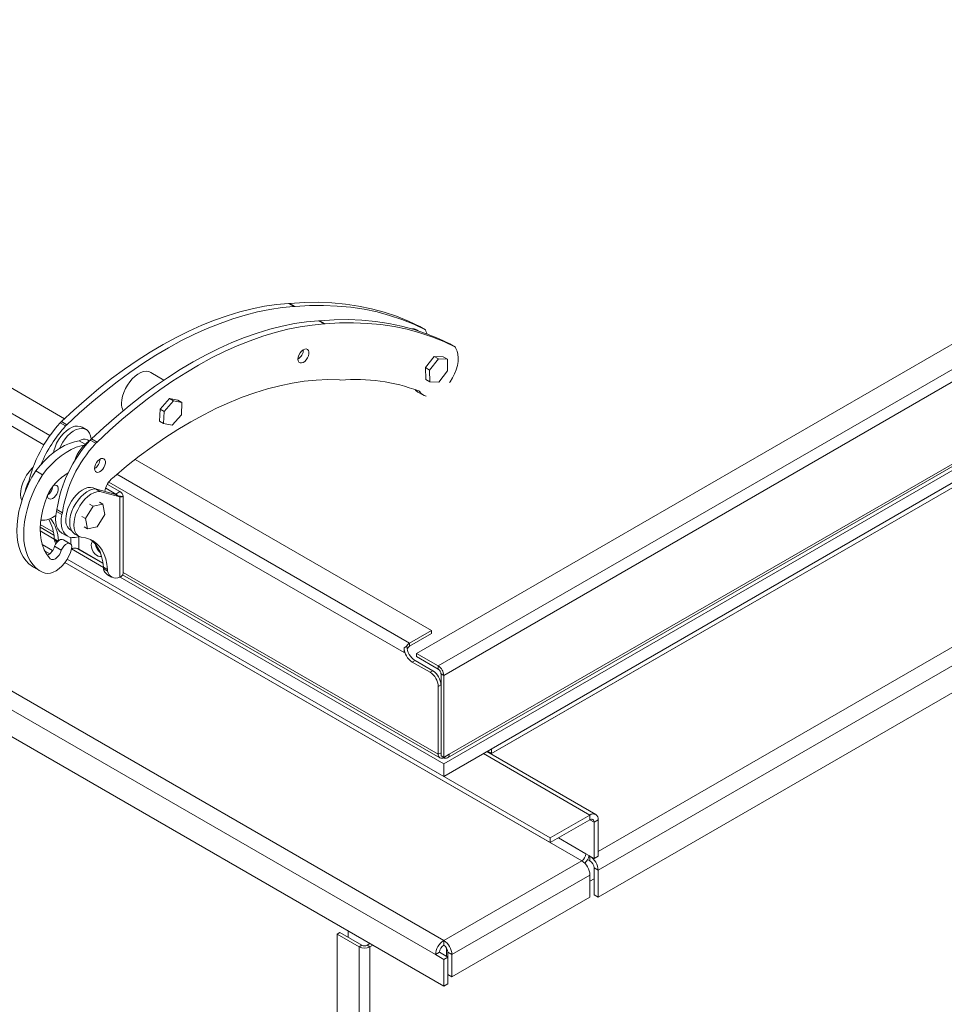
# Model space of a CAD drawing. Units: millimetres. Extents: x -43973 to -32850, y 43143 to 62637.
# Drawn here: x -43467 to -42989, y 61642 to 62151 of the extents above; entities that cross this region are included whole.
import ezdxf

# ---------------------------------------------------------------- set-up
doc = ezdxf.new("R2010")
doc.units = ezdxf.units.MM

msp = doc.modelspace()

# ---------------------------------------------------------------- linework, layer by layer
at = {"color": 7, "linetype": 'Continuous', "lineweight": 15}
for p, q in [((-42646.65, 62178.44), (-43261.83, 61823.3)), ((-42635.34, 62171.9), (-43250.52, 61816.77)), ((-42632.51, 62167.01), (-43247.69, 61811.87)), ((-43247.69, 61766.14), (-42632.51, 62121.28)), ((-43245.69, 61769.21), (-42636.16, 62121.08)), ((-42635.34, 62122.91), (-43244.86, 61771.04)), ((-43247.69, 61759.61), (-42632.51, 62114.75)), ((-43222.94, 61773.9), (-42657.26, 62100.46)), ((-43222.94, 61771.45), (-42657.26, 62098.01)), ((-43964.7, 62088.62), (-43247.69, 61674.7)), ((-43443.93, 61944.75), (-43690.27, 62086.96)), ((-43968.94, 62081.27), (-43251.93, 61667.35)), ((-43973.18, 62069.84), (-43247.69, 61651.02)), ((-43167.79, 61711.03), (-42602.1, 62037.59)), ((-43167.79, 61697.15), (-42602.1, 62023.71)), ((-43328.02, 62004.44), (-43327.38, 62004.46)), ((-43325.19, 62002.8), (-43328.02, 62004.44)), ((-43324.55, 62002.82), (-43327.38, 62004.46)), ((-43325.19, 62002.8), (-43324.55, 62002.82)), ((-43312.46, 61995.46), (-43311.83, 61995.47)), ((-43312.46, 61995.46), (-43309.64, 61993.82)), ((-43311.83, 61995.47), (-43309, 61993.84)), ((-43309.64, 61993.82), (-43309, 61993.84)), ((-43260.96, 61990.26), (-43261.78, 61990.74)), ((-43257.2, 61990.76), (-43260.03, 61992.4)), ((-43257.2, 61990.76), (-43256.98, 61990.11)), ((-43244.47, 61983.42), (-43241.64, 61981.78)), ((-43241.64, 61981.78), (-43241.43, 61981.13)), ((-43252.6, 61976.99), (-43257.13, 61971.18)), ((-43250.48, 61975.76), (-43255.01, 61969.96)), ((-43247.94, 61976.73), (-43252.6, 61976.99)), ((-43250.48, 61975.76), (-43252.6, 61976.99)), ((-43245.82, 61975.51), (-43250.48, 61975.76)), ((-43245.82, 61975.51), (-43247.94, 61976.73)), ((-43245.7, 61969.45), (-43245.82, 61975.51)), ((-43257.13, 61971.18), (-43257.01, 61965.13)), ((-43255.01, 61969.96), (-43257.13, 61971.18)), ((-43392.49, 61964.75), (-43399.33, 61968.7)), ((-43254.89, 61963.9), (-43257.01, 61965.13)), ((-43255.01, 61969.96), (-43254.89, 61963.9)), ((-43250.23, 61963.65), (-43245.7, 61969.45)), ((-43301.1, 61964.69), (-43301.66, 61964.87)), ((-43254.89, 61963.9), (-43250.23, 61963.65)), ((-43389.69, 61955.2), (-43394.44, 61949.72)), ((-43385.27, 61954.37), (-43389.69, 61955.2)), ((-43387.57, 61953.97), (-43389.69, 61955.2)), ((-43261.06, 61958.57), (-43258.23, 61956.94)), ((-43260.14, 61958.85), (-43260.66, 61959.11)), ((-43394.44, 61949.72), (-43394.77, 61943.42)), ((-43392.32, 61948.5), (-43394.44, 61949.72)), ((-43387.57, 61953.97), (-43392.32, 61948.5)), ((-43383.15, 61953.14), (-43387.57, 61953.97)), ((-43383.15, 61953.14), (-43385.27, 61954.37)), ((-43383.47, 61946.84), (-43383.15, 61953.14)), ((-43392.32, 61948.5), (-43392.65, 61942.19)), ((-43388.23, 61941.36), (-43383.47, 61946.84)), ((-43446.17, 61942.62), (-43445.49, 61943.26)), ((-43443.34, 61940.99), (-43446.17, 61942.62)), ((-43442.66, 61941.62), (-43445.49, 61943.26)), ((-43443.34, 61940.99), (-43442.66, 61941.62)), ((-43432.76, 61939.16), (-43434.88, 61940.39)), ((-43392.65, 61942.19), (-43394.77, 61943.42)), ((-43392.65, 61942.19), (-43388.23, 61941.36)), ((-43433.31, 61931.52), (-43436.36, 61933.28)), ((-43431.16, 61933.25), (-43432.09, 61933.79)), ((-43430.61, 61933.64), (-43429.94, 61934.28)), ((-43430.61, 61933.64), (-43427.78, 61932.01)), ((-43429.94, 61934.28), (-43427.11, 61932.64)), ((-43427.78, 61932.01), (-43427.11, 61932.64)), ((-43254.05, 61835.14), (-43407.43, 61923.68)), ((-43455.31, 61915.77), (-43458.85, 61917.81)), ((-43418.32, 61914.74), (-43419.01, 61914.15)), ((-43415.32, 61907.01), (-43421.77, 61910.73)), ((-43427.62, 61908.31), (-43428.16, 61908.63)), ((-43425.7, 61907.14), (-43427.82, 61908.37)), ((-43427.82, 61908.37), (-43417.44, 61905.47)), ((-43425.7, 61907.14), (-43415.32, 61904.25)), ((-43417.44, 61905.78), (-43422.63, 61908.77)), ((-43417.44, 61905.78), (-43415.32, 61907.01)), ((-43417.44, 61905.47), (-43415.32, 61904.25)), ((-43415.32, 61904.25), (-43415.32, 61862.69)), ((-43413.57, 61904.56), (-43414.89, 61904.56)), ((-43413.57, 61865.03), (-43413.57, 61904.56)), ((-43429.11, 61899.52), (-43433.08, 61893.16)), ((-43429.11, 61899.52), (-43430.93, 61900.57)), ((-43424.08, 61900.49), (-43429.11, 61899.52)), ((-43424.08, 61900.49), (-43425.9, 61901.54)), ((-43423.02, 61895.1), (-43424.08, 61900.49)), ((-43448.12, 61896.77), (-43447.88, 61897.68)), ((-43448.12, 61896.77), (-43445.29, 61895.14)), ((-43447.88, 61897.68), (-43445.05, 61896.04)), ((-43445.29, 61895.14), (-43445.05, 61896.04)), ((-43433.08, 61893.16), (-43434.9, 61894.21)), ((-43426.99, 61888.74), (-43423.02, 61895.1)), ((-43456.52, 61888.61), (-43449.41, 61884.5)), ((-43432.02, 61887.77), (-43433.84, 61888.82)), ((-43433.08, 61893.16), (-43432.02, 61887.77)), ((-43432.02, 61887.77), (-43426.99, 61888.74)), ((-43456.53, 61886.7), (-43449.21, 61882.48)), ((-43445.24, 61885.58), (-43442.41, 61883.95)), ((-43440.66, 61886.98), (-43440.21, 61886.72)), ((-43438.54, 61885.05), (-43436.42, 61883.82)), ((-43435.29, 61883.47), (-43435.89, 61883.56)), ((-43455.49, 61879.57), (-43450.12, 61876.47)), ((-43449.21, 61882.59), (-43449.17, 61881.8)), ((-43449.17, 61881.8), (-43447.7, 61880.96)), ((-43445.58, 61876.68), (-43449.11, 61878.72)), ((-43440.93, 61880.06), (-43444.46, 61882.1)), ((-43440.08, 61878.55), (-43440.28, 61877.35)), ((-43454.25, 61876.4), (-43451.53, 61874.84)), ((-43440.28, 61877.32), (-43423.8, 61867.81)), ((-43437.5, 61877.63), (-43424, 61869.84)), ((-43436.49, 61877.25), (-43424.03, 61870.05)), ((-43443.75, 61870.34), (-43192.54, 61725.32)), ((-43442.56, 61872.11), (-43247.69, 61759.61)), ((-43442.56, 61872.11), (-43192.54, 61727.77)), ((-43460, 61867.99), (-43456.47, 61865.95)), ((-43421.69, 61866.7), (-43423.81, 61867.92)), ((-43423.76, 61867.14), (-43423.81, 61867.92)), ((-43421.64, 61865.91), (-43423.76, 61867.14)), ((-43421.64, 61865.91), (-43421.69, 61866.7)), ((-43421.67, 61863.99), (-43419.55, 61862.77)), ((-43413.9, 61864), (-43249.69, 61769.21)), ((-43415.14, 61862.81), (-43247.69, 61766.14)), ((-43265.37, 61828.6), (-43254.05, 61835.14)), ((-43265.37, 61826.97), (-43254.05, 61833.5)), ((-43254.05, 61835.14), (-43254.05, 61833.5)), ((-43265.37, 61826.97), (-43265.37, 61828.6)), ((-43267.24, 61826.71), (-43268.2, 61826.16)), ((-43268.2, 61823.71), (-43268.2, 61826.16)), ((-43266.78, 61826.97), (-43267.24, 61826.71)), ((-43261.83, 61823.3), (-43261.83, 61821.67)), ((-43261.83, 61823.3), (-43250.52, 61816.77)), ((-43262.54, 61819.62), (-43263.95, 61818.81)), ((-43254.76, 61813.5), (-43263.95, 61818.81)), ((-43253.35, 61814.32), (-43262.54, 61819.62)), ((-43261.83, 61821.67), (-43250.52, 61815.13)), ((-43253.35, 61814.32), (-43254.76, 61813.5)), ((-43250.52, 61815.13), (-43250.52, 61816.77)), ((-43247.69, 61811.87), (-43249.1, 61812.68)), ((-43249.1, 61812.68), (-43249.1, 61770.22)), ((-43247.69, 61811.87), (-43247.69, 61769.41)), ((-43249.1, 61806.97), (-43250.52, 61806.15)), ((-43250.52, 61771.04), (-43250.52, 61806.15)), ((-43249.1, 61771.86), (-43250.52, 61771.04)), ((-43169.03, 61739.9), (-43225.43, 61772.46)), ((-43222.94, 61771.45), (-43225.06, 61772.67)), ((-43222.94, 61773.9), (-43222.94, 61771.45)), ((-43249.1, 61770.22), (-43247.69, 61769.41)), ((-43244.86, 61771.04), (-43247.69, 61769.41)), ((-43247.69, 61769.41), (-43247.69, 61769.41)), ((-43247.69, 61766.14), (-43247.69, 61759.61)), ((-43192.54, 61727.77), (-43172.03, 61739.61)), ((-43192.54, 61725.32), (-43172.03, 61737.16)), ((-43172.03, 61737.16), (-43172.03, 61739.61)), ((-43167.79, 61737.16), (-43169.91, 61735.93)), ((-43169.91, 61735.93), (-43169.91, 61717.15)), ((-43167.79, 61737.16), (-43167.79, 61718.38)), ((-43192.54, 61727.77), (-43192.54, 61725.32)), ((-43247.69, 61674.7), (-43176.27, 61715.93)), ((-43174.15, 61719.6), (-43169.91, 61717.15)), ((-43173.27, 61716.64), (-43172.03, 61715.93)), ((-43172.41, 61718.59), (-43172.03, 61718.38)), ((-43172.03, 61715.93), (-43172.03, 61718.38)), ((-43169.91, 61717.15), (-43167.79, 61718.38)), ((-43167.79, 61711.03), (-43169.91, 61712.25)), ((-43169.91, 61712.25), (-43169.91, 61698.37)), ((-43167.79, 61711.03), (-43167.79, 61697.15)), ((-43243.45, 61667.35), (-43172.03, 61708.58)), ((-43172.03, 61697.15), (-43172.03, 61708.58)), ((-43169.91, 61706.54), (-43172.03, 61705.31)), ((-43243.45, 61655.92), (-43172.03, 61697.15)), ((-43167.79, 61697.15), (-43169.91, 61698.37)), ((-43297.19, 61679.59), (-43297.19, 61676.33)), ((-43301.43, 61678.78), (-43302.84, 61677.96)), ((-43302.84, 61677.96), (-43291.53, 61671.43)), ((-43302.84, 61419.12), (-43302.84, 61677.96)), ((-43301.43, 61678.78), (-43290.12, 61672.25)), ((-43247.69, 61672.25), (-43247.69, 61674.7)), ((-43290.12, 61672.25), (-43291.53, 61671.43)), ((-43291.53, 61412.59), (-43291.53, 61671.43)), ((-43287.29, 61672.25), (-43285.87, 61673.06)), ((-43285.87, 61671.43), (-43287.29, 61672.25)), ((-43285.87, 61671.43), (-43284.46, 61672.25)), ((-43285.87, 61671.43), (-43285.87, 61412.59)), ((-43246.28, 61670.81), (-43246.28, 61666.53)), ((-43251.93, 61667.35), (-43249.81, 61668.57)), ((-43251.93, 61667.35), (-43247.69, 61664.9)), ((-43249.81, 61668.57), (-43245.57, 61666.13)), ((-43245.57, 61666.13), (-43247.69, 61664.9)), ((-43247.69, 61664.9), (-43247.69, 61651.02)), ((-43245.57, 61668.57), (-43243.45, 61667.35)), ((-43245.57, 61668.57), (-43245.57, 61666.13)), ((-43245.57, 61666.13), (-43245.57, 61652.24)), ((-43243.45, 61667.35), (-43243.45, 61655.92)), ((-43243.45, 61655.92), (-43245.57, 61657.14)), ((-43247.69, 61651.02), (-43245.57, 61652.24))]:
    msp.add_line(p, q, dxfattribs=at)
at = {"color": 8, "linetype": 'Continuous', "lineweight": 15}
for p, q in [((-43223.3, 61771.23), (-42677.76, 62086.17)), ((-43451.47, 61936.04), (-43699.66, 62079.31)), ((-43454.57, 61931.3), (-43703.87, 62075.21)), ((-43167.79, 61720.83), (-42606.34, 62044.94)), ((-43265.37, 61828.6), (-43416.81, 61916.03)), ((-43268.2, 61823.71), (-43421.03, 61911.93)), ((-43417.44, 61905.78), (-43417.44, 61905.47)), ((-43449.65, 61886), (-43456.45, 61889.92)), ((-43436.49, 61883.77), (-43436.49, 61877.25)), ((-43449.21, 61882.59), (-43447.21, 61881.43)), ((-43440.73, 61883.32), (-43440.73, 61879.92)), ((-43454.25, 61876.4), (-43451.54, 61874.83)), ((-43443.75, 61870.34), (-43176.27, 61715.93)), ((-43250.52, 61771.04), (-43413.57, 61865.17)), ((-43227.18, 61771.45), (-43172.03, 61739.61)), ((-43172.03, 61737.16), (-43169.91, 61735.93)), ((-43188.3, 61727.77), (-43174.15, 61719.6)), ((-43172.03, 61718.38), (-43172.03, 61718.38)), ((-43285.87, 61673.06), (-43285.87, 61673.06))]:
    msp.add_line(p, q, dxfattribs=at)
at = {"color": 7, "linetype": 'Continuous', "lineweight": 15, "flags": 128}
for points in [[(-43445.49, 61943.26), (-43439.1, 61949.22), (-43432.64, 61954.92), (-43426.12, 61960.35), (-43419.54, 61965.5), (-43412.91, 61970.36), (-43406.26, 61974.93), (-43399.59, 61979.2), (-43392.9, 61983.15), (-43386.22, 61986.79), (-43379.55, 61990.1), (-43372.91, 61993.09), (-43366.3, 61995.74), (-43359.74, 61998.06), (-43353.24, 62000.03), (-43346.81, 62001.65), (-43340.45, 62002.93), (-43334.19, 62003.86), (-43328.02, 62004.44)], [(-43442.66, 61941.62), (-43436.28, 61947.58), (-43429.81, 61953.28), (-43423.29, 61958.71), (-43416.71, 61963.87), (-43410.08, 61968.73), (-43403.43, 61973.3), (-43396.76, 61977.56), (-43390.07, 61981.52), (-43383.39, 61985.16), (-43376.73, 61988.47), (-43370.08, 61991.46), (-43363.47, 61994.11), (-43356.91, 61996.42), (-43350.41, 61998.39), (-43343.98, 62000.02), (-43337.62, 62001.3), (-43331.36, 62002.23), (-43325.19, 62002.8)], [(-43327.38, 62004.46), (-43319.99, 62004.91), (-43312.72, 62005), (-43305.58, 62004.71), (-43298.59, 62004.06), (-43291.74, 62003.03), (-43285.05, 62001.63), (-43278.52, 61999.87), (-43272.17, 61997.74), (-43266, 61995.25), (-43260.03, 61992.4)], [(-43324.55, 62002.82), (-43317.16, 62003.28), (-43309.89, 62003.37), (-43302.76, 62003.08), (-43295.76, 62002.42), (-43288.91, 62001.4), (-43282.22, 62000), (-43275.69, 61998.24), (-43269.34, 61996.11), (-43263.18, 61993.61), (-43257.2, 61990.76)], [(-43311.83, 61995.47), (-43304.43, 61995.93), (-43297.17, 61996.02), (-43290.03, 61995.73), (-43283.03, 61995.08), (-43276.18, 61994.05), (-43269.49, 61992.65), (-43262.97, 61990.89), (-43256.62, 61988.76), (-43250.45, 61986.27), (-43244.47, 61983.42)], [(-43429.94, 61934.28), (-43423.55, 61940.24), (-43417.09, 61945.94), (-43410.56, 61951.37), (-43403.98, 61956.52), (-43397.36, 61961.38), (-43390.7, 61965.95), (-43384.03, 61970.22), (-43377.35, 61974.17), (-43370.66, 61977.81), (-43364, 61981.12), (-43357.35, 61984.11), (-43350.75, 61986.76), (-43344.19, 61989.07), (-43337.68, 61991.05), (-43331.25, 61992.67), (-43324.89, 61993.95), (-43318.63, 61994.88), (-43312.46, 61995.46)], [(-43427.11, 61932.64), (-43420.72, 61938.6), (-43414.26, 61944.3), (-43407.73, 61949.73), (-43401.15, 61954.89), (-43394.53, 61959.75), (-43387.87, 61964.32), (-43381.2, 61968.58), (-43374.52, 61972.54), (-43367.84, 61976.18), (-43361.17, 61979.49), (-43354.53, 61982.48), (-43347.92, 61985.13), (-43341.36, 61987.44), (-43334.86, 61989.41), (-43328.42, 61991.04), (-43322.07, 61992.32), (-43315.8, 61993.25), (-43309.64, 61993.82)], [(-43309, 61993.84), (-43301.61, 61994.3), (-43294.34, 61994.39), (-43287.2, 61994.1), (-43280.2, 61993.44), (-43273.35, 61992.42), (-43266.66, 61991.02), (-43260.14, 61989.26), (-43253.79, 61987.13), (-43247.62, 61984.63), (-43241.64, 61981.78)], [(-43256.98, 61990.11), (-43256.3, 61988.74), (-43256.26, 61988.63)], [(-43323.11, 61975.6), (-43322.98, 61976.64), (-43322.62, 61977.72), (-43322.04, 61978.77), (-43321.31, 61979.68), (-43320.49, 61980.37), (-43319.65, 61980.78), (-43318.86, 61980.88), (-43318.21, 61980.65), (-43317.73, 61980.12), (-43317.48, 61979.34), (-43317.48, 61978.36), (-43317.73, 61977.29), (-43318.21, 61976.21), (-43318.86, 61975.22), (-43319.65, 61974.41), (-43320.49, 61973.86), (-43321.31, 61973.6), (-43322.04, 61973.66), (-43322.62, 61974.05), (-43322.98, 61974.71), (-43323.11, 61975.6)], [(-43241.43, 61981.13), (-43240.75, 61979.76), (-43240.32, 61978.14), (-43240.15, 61976.32), (-43240.24, 61974.34), (-43240.6, 61972.24), (-43241.2, 61970.09), (-43242.05, 61967.94), (-43243.11, 61965.84), (-43244.36, 61963.83), (-43244.65, 61963.43)], [(-43414.42, 61952.77), (-43414.29, 61954.57), (-43413.91, 61956.46), (-43413.29, 61958.4), (-43412.45, 61960.32), (-43411.42, 61962.16), (-43410.21, 61963.89), (-43408.87, 61965.44), (-43407.44, 61966.78), (-43405.95, 61967.86), (-43404.45, 61968.65), (-43402.99, 61969.13), (-43401.6, 61969.29), (-43400.32, 61969.11), (-43399.33, 61968.7)], [(-43301.66, 61964.87), (-43307.61, 61964.97), (-43313.67, 61964.71), (-43319.84, 61964.1), (-43326.12, 61963.15), (-43332.48, 61961.84), (-43338.92, 61960.18), (-43345.43, 61958.18), (-43351.99, 61955.84), (-43358.6, 61953.15), (-43365.25, 61950.14), (-43371.92, 61946.8), (-43378.6, 61943.13), (-43385.28, 61939.15), (-43391.95, 61934.86), (-43398.61, 61930.26), (-43405.23, 61925.37), (-43411.8, 61920.2), (-43418.32, 61914.74)], [(-43261.06, 61958.57), (-43262.09, 61959.35), (-43262.5, 61959.81)], [(-43449.69, 61927.16), (-43449.47, 61928.15), (-43448.85, 61930.09), (-43448.01, 61932.01), (-43446.97, 61933.85), (-43445.77, 61935.58), (-43444.43, 61937.13), (-43442.99, 61938.47), (-43441.51, 61939.54), (-43440.01, 61940.34), (-43438.54, 61940.82), (-43437.15, 61940.97), (-43435.88, 61940.8), (-43434.88, 61940.39)], [(-43446.52, 61929.38), (-43445.89, 61930.78), (-43444.85, 61932.63), (-43443.64, 61934.35), (-43442.31, 61935.91), (-43440.87, 61937.24), (-43439.39, 61938.32), (-43437.89, 61939.11), (-43436.42, 61939.59), (-43435.03, 61939.75), (-43433.75, 61939.58), (-43432.63, 61939.08), (-43431.69, 61938.28), (-43430.96, 61937.19), (-43430.46, 61935.85), (-43430.2, 61934.29), (-43430.19, 61934.04)], [(-43458.85, 61917.81), (-43456.58, 61920.6), (-43454.19, 61923.17), (-43451.7, 61925.5), (-43449.15, 61927.57), (-43446.56, 61929.35), (-43443.96, 61930.83), (-43441.37, 61931.98), (-43438.83, 61932.8), (-43436.36, 61933.28)], [(-43455.31, 61915.77), (-43453.04, 61918.56), (-43450.65, 61921.13), (-43448.17, 61923.46), (-43445.62, 61925.53), (-43443.03, 61927.31), (-43440.42, 61928.79), (-43437.84, 61929.94), (-43435.3, 61930.76), (-43433.73, 61931.1)], [(-43428.4, 61918.95), (-43428.28, 61919.99), (-43427.91, 61921.07), (-43427.34, 61922.12), (-43426.61, 61923.03), (-43425.79, 61923.72), (-43424.95, 61924.13), (-43424.16, 61924.23), (-43423.5, 61924), (-43423.03, 61923.47), (-43422.78, 61922.68), (-43422.78, 61921.71), (-43423.03, 61920.64), (-43423.5, 61919.56), (-43424.16, 61918.57), (-43424.95, 61917.76), (-43425.79, 61917.2), (-43426.61, 61916.95), (-43427.34, 61917.01), (-43427.91, 61917.39), (-43428.28, 61918.06), (-43428.4, 61918.95)], [(-43460.15, 61919.7), (-43460.89, 61918.96), (-43462.3, 61917.32), (-43463.56, 61915.5), (-43464.65, 61913.54), (-43465.52, 61911.52), (-43466.16, 61909.48), (-43466.55, 61907.49), (-43466.66, 61905.6), (-43466.51, 61903.88), (-43466.1, 61902.36), (-43466.05, 61902.24)], [(-43460, 61867.99), (-43460.53, 61868.31), (-43462.33, 61869.67), (-43463.93, 61871.35), (-43465.31, 61873.3), (-43466.46, 61875.53), (-43467.37, 61878.02), (-43468.04, 61880.73), (-43468.44, 61883.64), (-43468.59, 61886.74), (-43468.48, 61889.98), (-43468.11, 61893.35), (-43467.49, 61896.81), (-43466.62, 61900.34), (-43465.5, 61903.9), (-43464.15, 61907.46), (-43462.58, 61910.98), (-43460.81, 61914.44), (-43458.85, 61917.81)], [(-43455, 61865.21), (-43456.99, 61866.27), (-43458.79, 61867.63), (-43460.39, 61869.3), (-43461.78, 61871.26), (-43462.93, 61873.49), (-43463.84, 61875.97), (-43464.5, 61878.68), (-43464.91, 61881.6), (-43465.06, 61884.69), (-43464.95, 61887.94), (-43464.58, 61891.31), (-43463.96, 61894.77), (-43463.08, 61898.3), (-43461.97, 61901.86), (-43460.62, 61905.41), (-43459.05, 61908.94), (-43457.27, 61912.4), (-43455.31, 61915.77)], [(-43449.51, 61910.27), (-43449.34, 61910.33), (-43448.56, 61910.43), (-43447.9, 61910.2), (-43447.42, 61909.67), (-43447.17, 61908.88), (-43447.17, 61907.91), (-43447.42, 61906.84), (-43447.9, 61905.76), (-43448.56, 61904.77), (-43449.34, 61903.96), (-43450.18, 61903.4), (-43451, 61903.15), (-43451.73, 61903.21), (-43452.31, 61903.59), (-43452.67, 61904.26), (-43452.79, 61904.96)], [(-43428.16, 61908.63), (-43429.16, 61909.04), (-43430.44, 61909.21), (-43431.83, 61909.06), (-43433.29, 61908.57), (-43434.79, 61907.78), (-43436.28, 61906.7), (-43437.71, 61905.37), (-43439.05, 61903.82), (-43440.25, 61902.09), (-43441.29, 61900.24), (-43442.13, 61898.32), (-43442.75, 61896.39), (-43443.13, 61894.5), (-43443.25, 61892.7)], [(-43452.96, 61904.61), (-43454.2, 61901.14), (-43455.19, 61897.68), (-43455.91, 61894.27), (-43456.36, 61890.95), (-43456.54, 61887.75), (-43456.43, 61884.7), (-43456.05, 61881.85), (-43455.39, 61879.22), (-43454.46, 61876.84), (-43453.28, 61874.73), (-43451.85, 61872.92)], [(-43438.54, 61885.05), (-43439.12, 61885.45), (-43440.02, 61886.42), (-43440.69, 61887.69), (-43441.11, 61889.21), (-43441.26, 61890.94), (-43441.14, 61892.82), (-43440.76, 61894.82), (-43440.12, 61896.85), (-43439.24, 61898.88), (-43438.16, 61900.83), (-43436.89, 61902.65), (-43435.49, 61904.29), (-43433.98, 61905.71), (-43432.41, 61906.85), (-43430.83, 61907.69), (-43429.29, 61908.2), (-43427.82, 61908.37)], [(-43435.89, 61883.56), (-43437, 61884.22), (-43437.9, 61885.2), (-43438.57, 61886.46), (-43438.98, 61887.98), (-43439.14, 61889.71), (-43439.02, 61891.6), (-43438.63, 61893.59), (-43438, 61895.63), (-43437.12, 61897.65), (-43436.04, 61899.6), (-43434.77, 61901.43), (-43433.36, 61903.07), (-43431.86, 61904.48), (-43430.29, 61905.62), (-43428.71, 61906.46), (-43427.17, 61906.97), (-43425.7, 61907.14)], [(-43445.24, 61885.58), (-43445.43, 61885.7), (-43446.5, 61886.58), (-43447.36, 61887.75), (-43448, 61889.18), (-43448.4, 61890.83), (-43448.55, 61892.68), (-43448.46, 61894.67), (-43448.12, 61896.77)], [(-43436.49, 61883.77), (-43436.82, 61883.65), (-43438.43, 61883.27), (-43439.96, 61883.22), (-43441.36, 61883.48), (-43442.6, 61884.06), (-43443.67, 61884.95), (-43444.53, 61886.12), (-43445.17, 61887.55), (-43445.57, 61889.2), (-43445.73, 61891.05), (-43445.63, 61893.04), (-43445.29, 61895.14)], [(-43421.69, 61866.7), (-43422.02, 61869.53), (-43422.6, 61872.15), (-43423.44, 61874.55), (-43424.51, 61876.71), (-43425.82, 61878.6), (-43427.34, 61880.2), (-43429.07, 61881.49), (-43430.98, 61882.48), (-43433.06, 61883.14), (-43435.29, 61883.47)], [(-43449.17, 61881.8), (-43448.83, 61880.73), (-43448.45, 61880.01)], [(-43449.11, 61878.72), (-43448.53, 61879.87), (-43447.76, 61880.9), (-43446.88, 61881.69), (-43445.96, 61882.17), (-43445.1, 61882.29), (-43444.46, 61882.1)], [(-43445.58, 61876.68), (-43445, 61877.83), (-43444.23, 61878.86), (-43443.34, 61879.64), (-43442.42, 61880.12), (-43441.56, 61880.25), (-43440.85, 61880.01), (-43440.33, 61879.42), (-43440.08, 61878.55)], [(-43423.81, 61867.92), (-43424.14, 61870.75), (-43424.72, 61873.38), (-43425.56, 61875.78), (-43426.63, 61877.93), (-43427.94, 61879.82), (-43429.46, 61881.42), (-43430.55, 61882.29)], [(-43429.32, 61881.29), (-43429.64, 61881), (-43430.02, 61880.26), (-43430.15, 61879.3), (-43430.02, 61878.19), (-43429.64, 61877.02), (-43429.05, 61875.89), (-43428.29, 61874.89), (-43427.42, 61874.09), (-43426.51, 61873.57), (-43425.64, 61873.36), (-43424.88, 61873.49), (-43424.77, 61873.54)], [(-43440.28, 61877.35), (-43440.92, 61875.43), (-43441.77, 61873.53), (-43442.81, 61871.7), (-43444.02, 61869.99), (-43445.35, 61868.46), (-43446.78, 61867.14), (-43448.25, 61866.07), (-43449.74, 61865.28), (-43451.2, 61864.79), (-43452.59, 61864.61), (-43453.86, 61864.75), (-43455, 61865.21)], [(-43451.85, 61872.92), (-43451.34, 61872.21), (-43450.59, 61871.85), (-43449.68, 61871.89), (-43448.67, 61872.31), (-43447.68, 61873.08), (-43446.78, 61874.14), (-43446.05, 61875.37), (-43445.58, 61876.68)], [(-43413.57, 61865.03), (-43413.59, 61864.7), (-43413.71, 61864.26)]]:
    msp.add_lwpolyline(points, dxfattribs=at)
at = {"color": 7, "linetype": 'Continuous', "lineweight": 15}
for centre, radius, start, end in [((-43264.07, 61986.59), 4.73, 61.1252, 94.0905), ((-43326.29, 61980.7), 6.01, 301.9384, 358.067), ((-43293.05, 61873.67), 91.37, 69.2385, 95.0589), ((-43255.64, 61961.46), 5.21, 210.1178, 256.7025), ((-43406.35, 61952.51), 8.06, 178.1194, 206.543), ((-43395.02, 61895.75), 69.37, 137.501, 167.6989), ((-43390.92, 61893.28), 70.88, 137.6949, 156.8414), ((-43380.82, 61887.6), 67.82, 137.2395, 171.4526), ((-43377.99, 61885.96), 67.82, 137.2395, 171.4526), ((-43420.03, 61917.36), 19.39, 123.3641, 162.8862), ((-43433.8, 61929.95), 4.2, 66.0672, 127.6011), ((-43431.59, 61924.05), 6.01, 301.9415, 358.0639), ((-43429.43, 61894.3), 25.69, 119.4257, 156.3405), ((-43411.4, 61905.12), 11.81, 130.1136, 170.6372), ((-43444.2, 61903.22), 20.46, 152.1098, 169.0153), ((-43456.09, 61910.32), 6.14, 304.0249, 353.5058), ((-43418.37, 61904.07), 1.95, 32.5394, 61.7346), ((-43416.57, 61904.26), 3.02, 5.6948, 65.6254), ((-43455.24, 61902.79), 10.55, 264.7104, 310.0455), ((-43471.54, 61881.69), 22.35, 2.3247, 29.5979), ((-43468.35, 61880.67), 21.26, 2.2693, 35.8532), ((-43437.14, 61892.02), 6.15, 173.6292, 235.0581), ((-43455.89, 61880.29), 6.96, 296.3542, 346.9102), ((-43420.89, 61880.97), 7.17, 188.8196, 231.0657), ((-43438.6, 61873.19), 4.57, 62.5594, 98.4795), ((-43419.18, 61867.91), 4.65, 189.6112, 237.583), ((-43417.32, 61866.58), 4.37, 188.8014, 297.0996), ((-43262.39, 61823.8), 5.65, 121.7583, 149.0221), ((-43258.99, 61826.57), 9.22, 182.6054, 237.3945), ((-43257.57, 61827.39), 9.22, 182.6054, 237.3945), ((-43263.71, 61824.38), 3.08, 122.6727, 159.9738), ((-43259.73, 61805.73), 9.22, 2.6056, 57.3947), ((-43258.32, 61806.55), 9.22, 2.6056, 57.3947), ((-43253.83, 61811.59), 6.15, 2.605, 57.3955), ((-43252.18, 61812.54), 3.07, 2.6057, 57.3948), ((-43248.79, 61770.76), 1.75, 170.7876, 309.2031), ((-43246.59, 61770.76), 1.75, 230.7969, 9.2124), ((-43170.37, 61737.58), 2.62, 350.7846, 129.2036), ((-43171.2, 61736.14), 1.31, 350.7838, 129.2044), ((-43178.76, 61719.81), 4.61, 302.6048, 357.3942), ((-43181.24, 61708.16), 9.22, 2.6063, 57.3934), ((-43181.94, 61721.65), 10.02, 316.0614, 342.2129), ((-43177, 61710.61), 9.22, 2.6063, 57.3934), ((-43174.51, 61712.04), 4.61, 2.6055, 57.3939), ((-43242.72, 61666.93), 9.22, 122.6066, 177.3937), ((-43252.66, 61666.93), 9.22, 2.6063, 57.3934), ((-43288.7, 61676.89), 6.15, 242.6094, 297.3909), ((-43288.7, 61674.97), 3.07, 242.6096, 297.3914), ((-43245.21, 61668.37), 4.61, 122.6061, 177.3945), ((-43250.18, 61668.37), 4.61, 2.6055, 57.3939)]:
    msp.add_arc(centre, radius, start, end, dxfattribs=at)
for points, knots in [([(-43414.89, 61904.56), (-43414.99, 61904.57), (-43415.19, 61904.58), (-43415.77, 61904.71), (-43416.4, 61904.92), (-43416.86, 61905.15), (-43417.07, 61905.26)], [0, 0, 0, 0, 0.307083, 0.574246, 0.804154, 1, 1, 1, 1]), ([(-43415.32, 61904.25), (-43414.82, 61904.25), (-43413.81, 61904.25), (-43413.65, 61904.46), (-43413.57, 61904.56)], [0, 0, 0, 0, 0.499996, 1, 1, 1, 1]), ([(-43440.25, 61877.49), (-43440.16, 61877.52), (-43439.88, 61877.6), (-43439.52, 61877.67), (-43439.27, 61877.71)], [0, 0, 0, 0, 0.316666, 1, 1, 1, 1]), ([(-43413.71, 61864.26), (-43413.9, 61863.91), (-43414.24, 61863.28), (-43414.99, 61862.87), (-43415.32, 61862.69)], [0, 0, 0, 0, 0.5579019, 1, 1, 1, 1])]:
    msp.add_open_spline(points, degree=3, knots=knots, dxfattribs=at)

doc.saveas('drawing.dxf')
